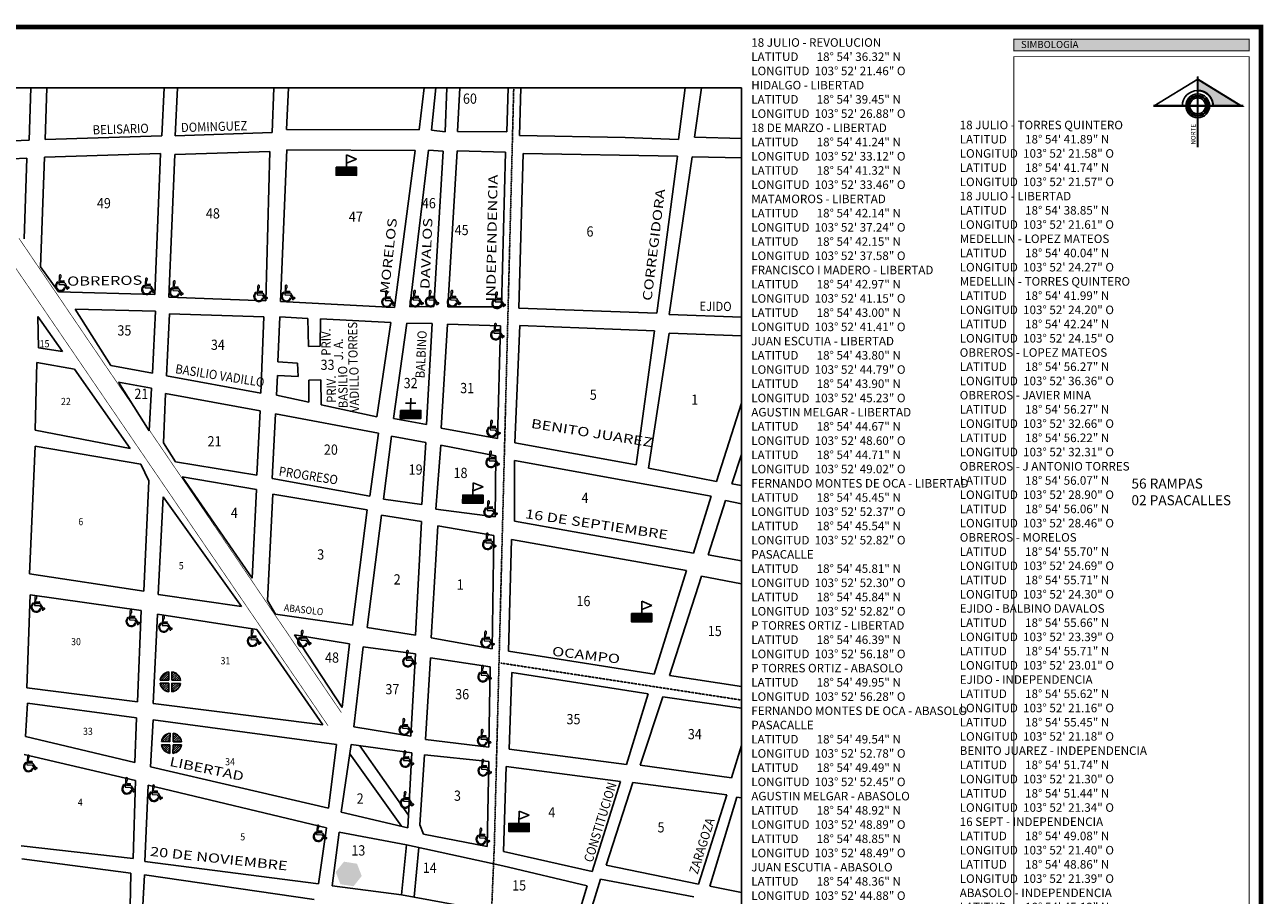
# Model space of a CAD drawing. Extents: x 732199 to 750420, y 2117798 to 2129285.
# Drawn here: x 739309 to 750197, y 2121632 to 2129285 of the extents above; entities that cross this region are included whole.
import ezdxf

# ---------------------------------------------------------------- set-up
doc = ezdxf.new("R2010")
doc.units = 0
doc.header["$MEASUREMENT"] = 0
doc.linetypes.add('HIDDEN', pattern=[0.375, 0.25, -0.125])
doc.layers.get('0').update_dxf_attribs({"linetype": 'CONTINUOUS'})
for name, color, linetype in [('CD-SOLIDOS', 72, 'CONTINUOUS'), ('CLINICAS', 40, 'CONTINUOUS'), ('ESCUELAS', 8, 'CONTINUOUS'), ('F', 1, 'CONTINUOUS'), ('NOMANZANA', 24, 'CONTINUOUS'), ('TEMPLOS', 2, 'CONTINUOUS'), ('TEX-CALL', 4, 'CONTINUOUS')]:
    doc.layers.add(name, color=color, linetype=linetype)
doc.layers.add('Rampas propuestas', color=195, linetype='CONTINUOUS', lineweight=15)
doc.layers.add('TEXTOS', color=7, linetype='CONTINUOUS', lineweight=20)
doc.styles.add('arialna', font='ARIALN.TTF')
doc.styles.add('EXOTC', font='BRITANIC.TTF')
doc.styles.add('ROMANS', font='ROMANS')

# ---------------------------------------------------------------- blocks, each defined once
blk = doc.blocks.new('SME')
for p, q in [((-9.88686, 1.5), (-1.498153, 1.506218)), ((-9.650157, 2.621921), (-2.621921, 9.650157)), ((-8.64984, 1.500917), (-1.499727, 8.65103)), ((-6.526947, 1.50249), (-1.49926, 6.530177)), ((-4.404053, 1.504064), (-1.498793, 4.409324)), ((-2.281159, 1.505637), (-1.498325, 2.288471)), ((-1.498153, 1.506218), (-1.5, 9.88686)), ((1.5, 9.88686), (1.524648, 1.506218)), ((1.507269, 7.415385000000001), (3.47039, 9.378507)), ((1.513489, 5.300286), (4.919461, 8.706257)), ((1.51971, 3.185186), (6.189124, 7.8546)), ((1.524648, 1.506218), (9.88686, 1.5)), ((1.961737, 1.505893), (7.295316000000001, 6.839471000000001)), ((4.081481, 1.504317), (8.241247999999999, 5.664083)), ((6.201226, 1.50274), (9.018655, 4.32017)), ((8.320969999999999, 1.501164), (9.604462, 2.784657)), ((-1.498153, -1.433517), (-9.88686, -1.5)), ((-9.835546, -1.806109), (-9.526582000000001, -1.497145)), ((-9.378507, -3.47039), (-7.388315, -1.480198)), ((-8.706257, -4.919461), (-5.250048, -1.463252)), ((-7.8546, -6.189124), (-3.111781, -1.446305)), ((-6.839471000000001, -7.295316000000001), (-1.498267, -1.954111)), ((-5.664083, -8.241247999999999), (-1.49873, -4.075895)), ((-4.32017, -9.018655), (-1.499194, -6.197679)), ((-2.784656, -9.604462), (-1.499657, -8.319463)), ((-1.5, -9.88686), (-1.498153, -1.433517)), ((1.524648, -1.433517), (1.5, -9.88686)), ((1.500949, -9.561497), (9.565005000000001, -1.497441)), ((1.507152, -7.433974), (7.460417, -1.480709)), ((1.513356, -5.30645), (5.355829, -1.463976)), ((1.519559, -3.178927), (3.251241, -1.447244)), ((9.88686, -1.5), (1.524648, -1.433517)), ((4.033158, -9.150609), (9.150609, -4.033158))]:
    blk.add_line(p, q)
for start, end in [(98.626927, 171.373073), (8.626927, 81.373073), (188.626927, 261.373073), (278.626927, 351.373073)]:
    blk.add_arc((0, 0), 10, start, end)
blk = doc.blocks.new('ESC')
for p, q in [((0, -2), (0, 10)), ((0, 10), (10, 6)), ((10, 6), (0, 2)), ((-10, -3.5), (10, -3.5)), ((-10, -5), (10, -5)), ((-10, -6.5), (10, -6.5)), ((-10, -8), (10, -8)), ((-10, -9.5), (10, -9.5))]:
    blk.add_line(p, q)
blk.add_lwpolyline([(-10, -2), (-10, -10), (10, -10), (10, -2)], close=True)
blk = doc.blocks.new('IGL')
for p, q in [((-5, 5), (5, 5)), ((0, -2), (0, 10)), ((-10, -3.5), (10, -3.5)), ((-10, -5), (10, -5)), ((-10, -6.5), (10, -6.5)), ((-10, -8), (10, -8)), ((-10, -9.5), (10, -9.5))]:
    blk.add_line(p, q)
blk.add_lwpolyline([(-10, -2), (-10, -10), (10, -10), (10, -2)], close=True)
blk = doc.blocks.new('ft')
h = blk.add_hatch(color=154)
edge = h.paths.add_edge_path()
edge.add_ellipse((2161.863995725217, 2018.011487158652), major_axis=(0.0333828263520194, 0.0339260974045632), ratio=0.9999999696894444, start_angle=260.8653228244878, end_angle=419.3640633968303)
edge.add_line((2161.851816207309, 2018.057498595239), (2161.794923286931, 2018.046495610318))
edge.add_ellipse((2161.781543121806, 2018.103172425636), major_axis=(-0.041509220543679, 0.0408445181564247), ratio=0.9999999999535368, start_angle=97.3459847038693, end_angle=147.8206522669123, ccw=False)
edge.add_line((2161.746341245242, 2018.056781499913), (2161.491377843439, 2018.431327341531))
edge.add_line((2161.491377843443, 2018.431327340917), (2161.086738141895, 2018.436832038372))
edge.add_ellipse((2161.101032813006, 2018.478651591275), major_axis=(-0.0315019089268272, 0.0309974572943351), ratio=0.9999999862474956, start_angle=-26.591095996748606, end_angle=115.6662111039085, ccw=False)
edge.add_line((2161.086738143419, 2018.520471144683), (2161.401127363836, 2018.520471144001))
edge.add_ellipse((2161.384373026165, 2018.571486638733), major_axis=(0.0376613048805412, 0.03827420375635451), ratio=0.9999999745872471, start_angle=242.7185976850044, end_angle=386.3565194780434)
edge.add_line((2161.401127360534, 2018.622502134153), (2161.086738142125, 2018.622502133621))
edge.add_line((2161.086738141972, 2018.62250213362), (2161.086738143191, 2018.875998399133))
edge.add_ellipse((2161.067494207357, 2018.94894249153), major_axis=(-0.05377282870574009, 0.05291174465882299), ratio=0.9999999764476593, start_angle=149.3164653495764, end_angle=222.3726688079227)
edge.add_line((2161.142880204524, 2018.946092717345), (2161.142880204569, 2019.086773424822))
edge.add_ellipse((2161.035339405511, 2019.042586104411), major_axis=(0.08154553496108699, 0.0828726043991686), ratio=0.9999999824018772, start_angle=336.8747754477845, end_angle=374.4876673702982)
edge.add_line((2161.093559545237, 2019.143223860731), (2161.022585791318, 2019.143223861094))
edge.add_ellipse((2161.080805929294, 2019.042586105209), major_axis=(0.0815455354871033, 0.0828726049337453), ratio=0.9999999950467768, start_angle=74.58744905735965, end_angle=136.5265654178333)
edge.add_line((2160.964611009751, 2019.038550796171), (2160.964611007304, 2018.269936785153))
edge.add_line((2160.964611007304, 2018.269936785153), (2161.428268652784, 2018.269936784536))
edge.add_line((2161.428268652933, 2018.269936785152), (2161.671137064077, 2017.95665723394))
edge.add_ellipse((2161.731298175274, 2017.935910349946), major_axis=(0.04463419392367821, 0.04536056937363742), ratio=0.9999999981144685, start_angle=115.5105278480198, end_angle=328.3797190274548)
edge.add_line((2161.793088012458, 2017.951135608059), (2161.892191855111, 2017.973141738368))
edge = h.paths.add_edge_path()
edge.add_ellipse((2161.124771199474, 2018.12147563579), major_axis=(-0.3350953043657513, 0.3297293002381804), ratio=0.9999999998413648, start_angle=-10.84491839045537, end_angle=204.1039759550721)
edge.add_line((2161.56530755403, 2017.957347651128), (2161.488999723211, 2018.028017554205))
edge.add_ellipse((2161.124771199474, 2018.12147563579), major_axis=(-0.268029099796473, 0.2637370514237295), ratio=0.9999999968759744, start_angle=-10.84491859937981, end_angle=210.1464000502648, ccw=False)
edge.add_line((2160.911151568815, 2018.430932390855), (2160.857699692988, 2018.508364618768))
at = {"color": 154}
for p, q in [((2160.964611009954, 2019.038550809082), (2160.964611007304, 2018.269936785154)), ((2161.093559543378, 2019.143223862561), (2161.022585792077, 2019.143223862331)), ((2161.142880204222, 2018.946092716729), (2161.142880204405, 2019.086773426051)), ((2160.857699692998, 2018.50836461754), (2160.911151568036, 2018.430932392078)), ((2160.964611007304, 2018.269936785154), (2161.428268652933, 2018.269936785153)), ((2161.086738142115, 2018.622502134852), (2161.086738143032, 2018.875998399748)), ((2161.086738142115, 2018.622502134852), (2161.401127362072, 2018.622502134166)), ((2161.086738141422, 2018.520471144667), (2161.401127361686, 2018.520471143984)), ((2161.491377843443, 2018.431327340918), (2161.086738141118, 2018.436832039596)), ((2161.428268652933, 2018.269936785153), (2161.671137064231, 2017.956657233941)), ((2161.488999723042, 2018.028017556049), (2161.565307553573, 2017.957347650511)), ((2161.491377843443, 2018.431327340918), (2161.746341245396, 2018.056781499915)), ((2161.793088013371, 2017.951135609296), (2161.892191855418, 2017.973141738371)), ((2161.851816205912, 2018.057498597073), (2161.794923295968, 2018.04649561408))]:
    blk.add_line(p, q, dxfattribs=at)
for centre, major_axis, ratio, start_param, end_param in [((2161.080805929294, 2019.042586105209), (0.08154553548710332, 0.08287260493374542), 0.9999999950467768, 1.301796566714466, 2.382838082980619), ((2161.067494207357, 2018.948942491531), (-0.05377282870574009, 0.05291174465882299), 0.9999999764476593, 2.606063947790135, 3.881135237145143), ((2161.035339405511, 2019.042586104412), (0.08154553496108698, 0.0828726043991687), 0.9999999824018772, 5.879573998480394, 6.53604280372504), ((2161.124771199474, 2018.121475635791), (-0.3350953043657514, 0.3297293002381805), 0.9999999998413648, -0.1892795330235302, 3.562286396827345), ((2161.124771199474, 2018.121475635791), (-0.2680290997964729, 0.2637370514237296), 0.9999999968759745, -0.1892795366699518, 3.667746592090296), ((2161.101032813006, 2018.478651591275), (-0.0315019089268272, 0.03099745729433519), 0.999999986247495, -0.4641021768571465, 2.018756217070028), ((2161.384373026165, 2018.571486638734), (0.0376613048805412, 0.0382742037563545), 0.9999999745872468, 4.236238685426814, 6.743193351437461), ((2161.731298175274, 2017.935910349946), (0.0446341939236782, 0.0453605693736374), 0.9999999981144685, 2.016039031664546, 5.731307293802959), ((2161.781543121806, 2018.103172425637), (-0.041509220543679, 0.0408445181564247), 0.9999999999535368, 1.699007946678556, 2.579957084503239), ((2161.863995725217, 2018.011487158653), (0.0333828263520194, 0.03392609740456319), 0.9999999696894444, 4.552958787565224, 7.319283670816924)]:
    blk.add_ellipse(centre, major_axis=major_axis, ratio=ratio, start_param=start_param, end_param=end_param, dxfattribs=at)

msp = doc.modelspace()

# ---------------------------------------------------------------- hatches: boundary and pattern name
at = {"layer": 'CD-SOLIDOS', "ltscale": 0.02, "true_color": 0x58595b}
msp.add_hatch(color=251, dxfattribs=at).paths.add_polyline_path([(750072.8279486359, 2129055.813724168), (750072.8279486359, 2129159.213724203), (748004.8279486471, 2129159.213724203), (748004.8279486471, 2129055.813724168)])
at = {"layer": 'CD-SOLIDOS', "lineweight": 25, "ltscale": 0.02}
h = msp.add_hatch(color=251, dxfattribs=at)
edge = h.paths.add_edge_path()
edge.add_line((750002.2290760276, 2128572.244978464), (749755.7526625597, 2128572.386084431))
edge.add_arc((749620.7508922389, 2128572.463371927), 135.0017924440671, 359.9671986014243, 449.9671986014243)
edge.add_line((749620.8281797355, 2128707.465142248), (749620.8848736712, 2128806.495079879))
edge.add_line((749620.8848736712, 2128806.495079879), (750002.2290760276, 2128572.244978464))
h = msp.add_hatch(color=251, dxfattribs=at)
h.paths.add_polyline_path([(749620.6852176597, 2128677.064474732, 0.4139768149557758), (749516.1497706173, 2128572.482254239, 0.4140825456512846), (749620.6852176597, 2128467.862269165)])
h.paths.add_polyline_path([(749620.6852176597, 2128662.949206209, 0.4139481334958383), (749530.2650356197, 2128572.479706203, 0.4140538620471923), (749620.6852176597, 2128481.977537708)], flags=17)
h = msp.add_hatch(color=251, dxfattribs=at)
h.paths.add_polyline_path([(749620.6852176597, 2128655.891571528, 0.41393015358666), (749537.3226681629, 2128572.478432175, 0.4140358807952169), (749620.6852176597, 2128489.035172389)])
h.paths.add_polyline_path([(749620.6852176597, 2128641.776300952, 0.4138832102657427), (749551.437933333, 2128572.475884118, 0.4139889339660995), (749620.6852176597, 2128503.150442945)], flags=17)
h = msp.add_hatch(color=251, dxfattribs=at)
h.paths.add_polyline_path([(749672.2317990286, 2128638.113848226), (749674.4132445657, 2128645.319685725, 0.1602027680597202), (749620.6989395057, 2128662.949215136), (749620.6986525932, 2128655.89158102, -0.1679627116584339)])
h.paths.add_polyline_path([(749674.4132445657, 2128645.319685725), (749672.2317990286, 2128638.113848226, -0.2305485519805214), (749704.1791040355, 2128572.415609915), (749711.236735489, 2128572.411569482, 0.2385069620667013)])
h.paths.add_polyline_path([(749707.3552070556, 2128546.245378846, 0.0734792782679537), (749711.236735489, 2128572.411569482), (749704.1791040355, 2128572.415609915, -0.0734792782679618), (749700.6003234906, 2128548.290305728, -0.3092669802711973), (749627.175745554, 2128489.282905133), (749624.9943000169, 2128482.077067675, 0.3175514305926948)])
h.paths.add_polyline_path([(749627.175745554, 2128489.282905133, -0.0194510369331465), (749620.691869538, 2128489.035167423), (749620.6915827093, 2128481.977533308, 0.0118926792448647), (749624.9943000169, 2128482.077067675)])
at = {"layer": 'F', "lineweight": 13}
msp.add_hatch(color=0, dxfattribs=at).paths.add_polyline_path([(742229.7968664865, 2121908.67091948), (742115.1781052148, 2121926.54875038), (742042.3860688508, 2121836.22490682), (742084.2127937612, 2121728.023232362), (742198.8315550301, 2121710.145401454), (742271.6235913935, 2121800.469245014)])

# ---------------------------------------------------------------- linework, layer by layer
at = {"color": 0, "linetype": 'HIDDEN'}
for p, q in [((743607.8226689815, 2128730.608885645), (743437.1978995837, 2122069.39473777)), ((743495.7428925534, 2123672.637134947), (745609.5258620522, 2123347.783667009)), ((743437.1978995837, 2122069.39473777), (743407.3549018315, 2121362.643656441))]:
    msp.add_line(p, q, dxfattribs=at)
at = {"color": 5, "linetype": 'Continuous'}
msp.add_lwpolyline([(745609.5258620522, 2128730.608885645), (732753.9517551982, 2128730.608885645), (732753.9517551982, 2121201.788635923), (745609.5258620522, 2121201.788635923)], close=True, dxfattribs=at)
at = {"layer": 'CD-SOLIDOS', "color": 251, "lineweight": 25, "ltscale": 0.02}
for p, q in [((749620.8848736712, 2128806.495079879), (749239.2727084921, 2128572.681765432)), ((749620.6852176597, 2128829.534641657), (749620.6852176597, 2128208.64995574)), ((749620.8848736712, 2128806.495079879), (749620.8281797355, 2128707.465142248)), ((749232.1056378817, 2128572.683059242), (749485.7491218762, 2128572.540659466)), ((749485.7491218762, 2128572.540659466), (750021.5259188225, 2128572.338107821))]:
    msp.add_line(p, q, dxfattribs=at)
at = {"layer": 'CD-SOLIDOS', "color": 251, "ltscale": 0.02, "true_color": 0x58595b}
for points, const_width in [([(732219.6021742434, 2117818.243389265), (732219.6021742434, 2129264.710394876), (750176.2279486344, 2129264.710394876), (750176.2279486344, 2117818.243389265)], 41.36), ([(748004.8279486471, 2129055.813724168), (750072.8279486359, 2129055.813724168), (750072.8279486359, 2129159.213724203), (748004.8279486471, 2129159.213724203)], 7.237999999999854), ([(748004.8279486471, 2120697.228783877), (750072.8279486359, 2120697.228783877), (750072.8279486359, 2129005.375999875), (748004.8279486471, 2129005.375999875)], 7.237999999999854)]:
    msp.add_lwpolyline(points, close=True, dxfattribs=dict(at, const_width=const_width))
at = {"layer": 'CD-SOLIDOS', "color": 251, "lineweight": 25, "ltscale": 0.02, "const_width": 18.14627691830664}
for points in [[(749620.6852176597, 2128829.534641657), (749620.6852176597, 2128208.64995574)], [(750021.5259188225, 2128572.338107821), (749232.1056378817, 2128572.683059242)]]:
    msp.add_lwpolyline(points, dxfattribs=at)
msp.add_lwpolyline([(750002.2290760276, 2128572.244978464), (749755.7526625597, 2128572.386084431, 0.41421356237313), (749620.8281797355, 2128707.465142248), (749620.8848736712, 2128806.495079879)], format="xyb", close=True, dxfattribs=at)
at = {"layer": 'CD-SOLIDOS', "color": 251, "lineweight": 25, "ltscale": 0.02}
for radius in [104.6011233945505, 90.48585808319291, 83.42822542751418, 69.31296011615663]:
    msp.add_circle((749620.7508923018, 2128572.463371969), radius, dxfattribs=at)
msp.add_arc((749620.7508923018, 2128572.463371969), 135.0017924102222, 359.9671985883484, 179.9671985883484, dxfattribs=at)
at = {"layer": 'F', "color": 0}
for p, q in [((739362.3949331086, 2128730.608885645), (739347.6662826731, 2128269.664590453)), ((739487.7782826729, 2128277.521590455), (739502.2402620348, 2128730.608885645)), ((740534.5266044979, 2128730.608885645), (740514.5702826728, 2128309.921590455)), ((740632.3532826733, 2128309.957590454), (740651.4284356496, 2128730.608885645)), ((741498.93497228, 2128730.608885645), (741485.1932826734, 2128338.604590454)), ((741609.9242826728, 2128363.849590453), (741627.3758393582, 2128730.608885645)), ((742820.1121094269, 2128730.608885645), (742776.0272826732, 2128360.465590455)), ((742885.1162826736, 2128358.152590455), (742922.2461547089, 2128730.608885645)), ((743020.557934147, 2128730.608885645), (743003.5292826736, 2128345.057590456)), ((743112.6002826731, 2128346.074590453), (743132.7106949463, 2128730.608885645)), ((743559.0381087343, 2128730.608885645), (743547.9032826729, 2128344.607590456)), ((743659.3862826738, 2128310.587590455), (743670.8731289421, 2128730.608885645)), ((745115.4492209152, 2128730.608885645), (745054.8902826726, 2128277.602590455)), ((745197.7022826738, 2128296.466590454), (745259.8832849829, 2128730.608885645)), ((742776.0272826732, 2128360.465590455), (741609.9242826728, 2128363.849590453)), ((743003.5292826736, 2128345.057590456), (742885.1162826736, 2128358.152590455)), ((739347.6662826731, 2128269.664590453), (738703.1942826731, 2128245.094590453)), ((740514.5702826728, 2128309.921590455), (739487.7782826729, 2128277.521590455)), ((741485.1932826734, 2128338.604590454), (740632.3532826733, 2128309.957590454)), ((743547.9032826729, 2128344.607590456), (743112.6002826731, 2128346.074590453)), ((744586.7912826731, 2128292.947590455), (743659.3862826738, 2128310.587590455)), ((743659.3862826738, 2128310.587590455), (743659.3862826738, 2128310.587590455)), ((744377.2892826727, 2128298.698590453), (744377.2892826727, 2128298.698590453)), ((744586.7912826731, 2128292.947590455), (744586.7912826731, 2128292.947590455)), ((745054.8902826726, 2128277.602590455), (744586.7912826731, 2128292.947590455)), ((745054.8902826726, 2128277.602590455), (745054.8902826726, 2128277.602590455)), ((745609.5258620522, 2128286.006022599), (745197.7022826738, 2128296.466590454)), ((739481.2442826737, 2128120.813590454), (740501.6192826737, 2128153.231590454)), ((740501.6192826737, 2128153.231590454), (740451.1292826728, 2126912.968590453)), ((740576.3102826726, 2126891.053590453), (740629.2392826731, 2128144.501590454)), ((740629.2392826731, 2128144.501590454), (741463.1612826736, 2128169.719590453)), ((741463.1612826736, 2128169.719590453), (741429.1952826728, 2126857.204590454)), ((741557.0222826736, 2126851.804590452), (741612.4802826727, 2128186.432590456)), ((741612.4802826727, 2128186.432590456), (742742.1782826737, 2128179.367590454)), ((742742.1782826737, 2128179.367590454), (742560.2612826738, 2126799.622590455)), ((742694.5052826735, 2126806.372590455), (742857.2792826736, 2128182.616590455)), ((742857.2792826736, 2128182.616590455), (742988.2562826732, 2128172.887590455)), ((742988.2562826732, 2128172.887590455), (742906.3382826736, 2126808.307590456)), ((743027.6222826738, 2126805.031590455), (743109.2702826732, 2128177.333590453)), ((743109.2702826732, 2128177.333590453), (743535.9782826733, 2128163.770590454)), ((743535.9782826733, 2128163.770590454), (743501.0492826728, 2126803.852590455)), ((743653.4012826735, 2126793.241590455), (743691.4892826731, 2128154.266590456)), ((743691.4892826731, 2128154.266590456), (745048.9142826727, 2128130.722590454)), ((738827.9882826734, 2128089.682590456), (739328.5592826729, 2128112.839590454)), ((739328.5592826729, 2128112.839590454), (739303.0802826729, 2127401.911590454)), ((739446.5515711335, 2127155.64275302), (739481.2442826737, 2128120.813590454)), ((745048.9142826727, 2128130.722590454), (744865.9622826739, 2126748.439590454)), ((744974.7272826736, 2126738.485590454), (745176.5792826732, 2128124.287590455)), ((745176.5792826732, 2128124.287590455), (745609.5258620522, 2128115.162832476)), ((739605.761659383, 2126936.46159358), (739446.5515711335, 2127155.64275302)), ((740451.1292826728, 2126912.968590453), (739605.761659383, 2126936.46159358)), ((741429.1952826728, 2126857.204590454), (740576.3102826726, 2126891.053590453)), ((742560.2612826738, 2126799.622590455), (741557.0222826736, 2126851.804590452)), ((740066.6634639521, 2126288.122496589), (739752.0486262623, 2126783.888316324)), ((739752.0486262623, 2126783.888316324), (740457.2492826732, 2126766.259590453)), ((740457.2492826732, 2126766.259590453), (740432.1752826736, 2126221.660590454)), ((740554.0982826737, 2126199.799590454), (740581.8272826738, 2126744.344590453)), ((740581.8272826738, 2126744.344590453), (741410.7542826728, 2126716.840590455)), ((742906.3382826736, 2126808.307590456), (742694.5052826735, 2126806.372590455)), ((743501.0492826728, 2126803.852590455), (743027.6222826738, 2126805.031590455)), ((744865.9622826739, 2126748.439590454), (743653.4012826735, 2126793.241590455)), ((745609.5258620522, 2126714.342405876), (744974.7272826736, 2126738.485590454)), ((739429.215282673, 2126445.904590454), (739423.2842826732, 2126720.683590453)), ((739423.2842826732, 2126720.683590453), (739640.5982826737, 2126412.766590456)), ((741410.7542826728, 2126716.840590455), (741385.6262826737, 2126045.224590453)), ((741535.0211679639, 2126322.335375484), (741551.4171386102, 2126716.913642137)), ((741797.7998543542, 2126704.098407812), (741550.0099355888, 2126716.98683573)), ((741552.3152826732, 2126691.838590452), (741552.3152826732, 2126691.838590452)), ((741714.441282674, 2126697.697590455), (741714.441282674, 2126697.697590455)), ((741804.0527763794, 2126455.233479487), (741797.7998543542, 2126704.098407811)), ((741907.8752736369, 2126698.372996885), (741907.039904572, 2126458.622075234)), ((741907.833282673, 2126686.321590453), (741907.833282673, 2126686.321590453)), ((742528.3383311116, 2126666.100524163), (741907.8752736369, 2126698.372996887)), ((742403.5082826737, 2125838.602590455), (742528.3383311116, 2126666.100524163)), ((742551.5942826729, 2125824.607590456), (742669.1252826729, 2126662.588590452)), ((742669.1252826729, 2126662.588590452), (742890.9032826729, 2126658.043590453)), ((742890.9032826729, 2126658.043590453), (742842.0782826735, 2125769.221590455)), ((742969.545282673, 2125739.701590454), (743024.7062826736, 2126651.635590454)), ((743024.7062826736, 2126651.635590454), (743492.229282673, 2126639.440590453)), ((743492.229282673, 2126639.440590453), (743465.2472826738, 2125647.775590455)), ((743618.5082826737, 2125610.776590454), (743660.4212826737, 2126639.926590456)), ((743660.4212826737, 2126639.926590456), (744844.2002826734, 2126594.845590455)), ((744844.2002826734, 2126594.845590455), (744685.017282673, 2125415.575590455)), ((744791.3072826735, 2125388.044590454), (744975.4382826738, 2126573.083590453)), ((744975.4382826738, 2126573.083590453), (745609.5258620522, 2126549.16811628)), ((739640.5982826737, 2126412.766590456), (739429.215282673, 2126445.904590454)), ((741907.039904572, 2126458.622075234), (741804.0527763794, 2126455.233479487)), ((739399.9742826734, 2125720.666590454), (739416.552282673, 2126314.378590453)), ((739416.552282673, 2126314.378590453), (739746.6452826732, 2126257.084590454)), ((740432.1752826736, 2126221.660590454), (740066.6634639511, 2126288.122496584)), ((741535.0211679639, 2126322.335375484), (741707.6822826735, 2126309.887590455)), ((741707.6822826735, 2126309.887590455), (741712.6502826727, 2126191.627590456)), ((741707.6822826735, 2126309.887590455), (741707.6822826735, 2126309.887590455)), ((739746.6452826732, 2126257.084590454), (740234.9852826733, 2125558.369590454)), ((741385.6262826737, 2126045.224590453), (740554.0982826737, 2126199.799590454)), ((741522.8004782218, 2126028.237594998), (741530.0456326474, 2126202.596316236)), ((741712.6502826727, 2126191.627590456), (741530.0456326474, 2126202.596316234)), ((741712.6502826727, 2126191.627590456), (741712.6502826727, 2126191.627590456)), ((740403.6902826732, 2125715.410590454), (740132.6552826733, 2126143.423590452)), ((740132.6552826733, 2126143.423590452), (740422.941282674, 2126090.152590455)), ((740422.941282674, 2126090.152590455), (740403.6902826732, 2125715.410590454)), ((741806.3592127278, 2126161.812680761), (741912.2432826719, 2126162.773590447)), ((741806.3592127278, 2126161.812680761), (741807.4129172799, 2125965.87557695)), ((741913.4042826736, 2125942.651590454), (741912.2432826719, 2126162.773590447)), ((740528.1715732274, 2125609.758214271), (740547.6902826732, 2126044.225590453)), ((740547.6902826732, 2126044.225590453), (741379.2992826728, 2125891.828590454)), ((741522.8004782208, 2126028.237594997), (741807.4129172799, 2125965.87557695)), ((741534.3242826737, 2126025.712590455), (741534.3242826737, 2126025.712590455)), ((741379.2992826728, 2125891.828590454), (741348.7262826739, 2125326.367590454)), ((741485.472282673, 2125295.785590454), (741513.8762826737, 2125864.558590453)), ((741513.8762826747, 2125864.558590456), (742417.9622826739, 2125693.081590455)), ((741913.4042826736, 2125942.651590454), (742403.5082826737, 2125838.602590455)), ((741913.4042826736, 2125942.651590454), (741913.4042826736, 2125942.651590454)), ((745609.5258620522, 2125958.967047216), (745390.6802826731, 2125268.542590456)), ((742403.5082826737, 2125838.602590455), (742403.5082826737, 2125838.602590455)), ((742842.0782826735, 2125769.221590455), (742551.5942826729, 2125824.607590456)), ((740234.9852826733, 2125558.369590454), (739399.9742826734, 2125720.666590454)), ((742417.9622826739, 2125693.081590455), (742343.3972826736, 2125139.185590455)), ((742461.6122826737, 2125115.092590456), (742533.4142826727, 2125668.889590454)), ((742533.4142826727, 2125668.889590454), (742835.913282673, 2125613.602590455)), ((743465.2472826738, 2125647.775590455), (742969.545282673, 2125739.701590454)), ((739351.8062826738, 2124458.641590456), (739399.9382826738, 2125580.482590456)), ((739399.9382826738, 2125580.482590456), (740329.017282673, 2125422.361590454)), ((740633.010690132, 2125441.567018817), (740528.1715732263, 2125609.758214269)), ((742835.913282673, 2125613.602590455), (742799.2562826732, 2125066.591590454)), ((742923.5192826735, 2125027.225590453), (742966.6922826737, 2125589.545590453)), ((742966.6922826737, 2125589.545590453), (743449.7762826735, 2125494.262590455)), ((744685.017282673, 2125415.575590455), (743618.5082826737, 2125610.776590454)), ((740329.017282673, 2125422.361590454), (740400.6302826735, 2125275.103590452)), ((741348.7262826739, 2125326.367590454), (740633.0106901341, 2125441.56701882)), ((743449.7762826735, 2125494.262590455), (743444.4302826731, 2124957.403590452)), ((743613.0722826732, 2124920.530590453), (743615.6642826727, 2125454.122590455)), ((743615.6642826727, 2125454.122590455), (745343.5652826732, 2125139.869590454)), ((745524.8252826734, 2125250.029590454), (745609.5258620522, 2125507.798980942)), ((741307.6862826734, 2124420.139590454), (740693.958282673, 2125311.733590453)), ((740693.958282673, 2125311.733590453), (741345.486282674, 2125198.144590452)), ((745390.6802826731, 2125268.542590456), (744791.3072826735, 2125388.044590454)), ((740400.6302826735, 2125275.103590452), (740355.9992826732, 2124306.532590455)), ((741345.486282674, 2125198.144590452), (741307.6862826734, 2124420.139590454)), ((742343.3972826736, 2125139.185590455), (741485.472282673, 2125295.785590454)), ((745609.5258620522, 2125234.023478299), (745524.8252826734, 2125250.029590454)), ((740481.3602826733, 2124275.932590456), (740525.3072826735, 2125136.026590454)), ((740525.3072826735, 2125136.026590454), (741214.2752826727, 2124169.579590454)), ((741442.1012826739, 2124223.120590454), (741488.9462826735, 2125157.806590454)), ((741488.9462826735, 2125157.806590454), (742318.4222826734, 2125020.655590453)), ((742799.2562826732, 2125066.591590454), (742461.6122826737, 2125115.092590456)), ((745343.5652826732, 2125139.869590454), (745189.3592826736, 2124638.821590453)), ((745316.8712826731, 2124623.575590455), (745469.1152826728, 2125102.690590453)), ((745469.1152826728, 2125102.690590453), (745609.5258620522, 2125074.450030358)), ((742318.4222826734, 2125020.655590453), (742191.5762826741, 2124007.372590455)), ((743444.4302826731, 2124957.403590452), (742923.5192826735, 2125027.225590453)), ((742319.142282673, 2123986.591590454), (742446.5732826729, 2124974.746590455)), ((742446.5732826729, 2124974.746590455), (742795.7552826735, 2124917.578590454)), ((742795.7552826735, 2124917.578590454), (742743.5732826729, 2123917.003590453)), ((742881.0572826735, 2123895.169590454), (742939.1882826738, 2124879.427590455)), ((742939.1882826738, 2124879.427590455), (743432.3432826732, 2124794.017590456)), ((745189.3592826736, 2124638.821590453), (743613.0722826732, 2124920.530590453)), ((743432.3432826732, 2124794.017590456), (743418.3932826738, 2123796.952590456)), ((743561.9252826736, 2123778.502590456), (743588.4662826738, 2124760.348590454)), ((743588.4662826738, 2124760.348590454), (745127.5742826737, 2124488.197590455)), ((745609.5258620522, 2124570.512142483), (745316.8712826731, 2124623.575590455)), ((740355.9992826732, 2124306.532590455), (739351.8062826738, 2124458.641590456)), ((745127.5742826737, 2124488.197590455), (744842.1662826731, 2123575.075590455)), ((744976.8512826739, 2123563.114590453), (745258.7042826732, 2124435.637590455)), ((745258.7042826732, 2124435.637590455), (745609.5258620522, 2124370.867647571)), ((739328.4152826734, 2123455.303590453), (739357.9442826731, 2124273.574590453)), ((739357.9442826731, 2124273.574590453), (740330.9702826726, 2124134.407590455)), ((741214.2752826727, 2124169.579590454), (740481.3602826733, 2124275.932590456)), ((741514.3802826735, 2124102.142590456), (741442.1012826739, 2124223.120590454)), ((740330.9702826726, 2124134.407590455), (740299.236282674, 2123331.292590456)), ((740436.7112826732, 2123316.118590452), (740474.9882826734, 2124103.879590453)), ((740474.9882826734, 2124103.879590453), (741348.7262826739, 2123967.043590453)), ((742191.5762826741, 2124007.372590455), (741514.3802826735, 2124102.142590456)), ((741348.7262826739, 2123967.043590453), (741929.1902826732, 2123128.747590455)), ((742098.1202826734, 2123282.530590453), (741679.9352826726, 2123921.782590455)), ((741679.9352826726, 2123921.782590455), (742163.4962826731, 2123841.763590452)), ((742743.5732826729, 2123917.003590453), (742319.142282673, 2123986.591590454)), ((743418.3932826738, 2123796.952590456), (742881.0572826735, 2123895.169590454)), ((742163.4962826731, 2123841.763590452), (742098.1202826734, 2123282.530590453)), ((742201.3322826733, 2123111.422590455), (742285.0772826738, 2123814.358590453)), ((742285.0772826738, 2123814.358590453), (742744.5272826732, 2123753.743590452)), ((742744.5272826732, 2123753.743590452), (742703.8652826728, 2123031.520590454)), ((742832.6282826731, 2123000.839590454), (742875.0002826729, 2123719.840590455)), ((742875.0002826729, 2123719.840590455), (743399.6732826731, 2123641.225590453)), ((744842.1662826731, 2123575.075590455), (743561.9252826736, 2123778.502590456)), ((743399.6732826731, 2123641.225590453), (743388.2252826731, 2122934.545590453)), ((743566.8032826737, 2122916.383590454), (743590.4372826731, 2123591.455590453)), ((743590.4372826731, 2123591.455590453), (744789.7412826736, 2123402.626590454)), ((740299.236282674, 2123331.292590456), (739328.4152826734, 2123455.303590453)), ((745609.5258620522, 2123468.32259259), (744976.8512826739, 2123563.114590453)), ((744789.7412826736, 2123402.626590454), (744597.708282673, 2122779.637590455)), ((744719.2622826735, 2122774.129590453), (744918.045282673, 2123377.462590455)), ((744918.045282673, 2123377.462590455), (745609.5258620522, 2123276.694778689)), ((739315.0592826729, 2123028.091590454), (739334.3102826726, 2123320.609590453)), ((739334.3102826726, 2123320.609590453), (740292.7202826726, 2123191.045590453)), ((741929.1902826732, 2123128.747590455), (740436.7112826732, 2123316.118590452)), ((740292.7202826726, 2123191.045590453), (740277.3212826735, 2122799.968590453)), ((740414.4092826732, 2122759.540590455), (740436.774282673, 2123172.595590455)), ((740436.774282673, 2123172.595590455), (742051.0682826734, 2122957.882590454)), ((740277.3212826735, 2122799.968590453), (739315.0592826729, 2123028.091590454)), ((742703.8652826728, 2123031.520590454), (742201.3322826733, 2123111.422590455)), ((742051.0682826734, 2122957.882590454), (741980.1662826731, 2122397.479590454)), ((742089.2822826738, 2122361.191590455), (742177.770623408, 2122955.488089329)), ((742177.770623408, 2122955.488089329), (742710.6602826728, 2122884.793590453)), ((742683.2995713664, 2122336.644900048), (742253.4674424333, 2122945.445956604)), ((743388.2252826731, 2122934.545590453), (742832.6282826731, 2123000.839590454)), ((744597.708282673, 2122779.637590455), (743566.8032826737, 2122916.383590454)), ((745609.5258620522, 2122948.596646172), (745522.899282673, 2122664.995590454)), ((739302.9902826728, 2122869.142590456), (740283.486282674, 2122641.172590455)), ((742165.5555619767, 2122873.450521644), (742619.7809103649, 2122238.265819764)), ((742710.6602826728, 2122884.793590453), (742677.7188854606, 2122224.840581945)), ((742782.8582826728, 2122251.103590452), (742823.0792826732, 2122866.055590454)), ((742823.0792826732, 2122866.055590454), (743389.0352826728, 2122806.331590455)), ((743389.0352826728, 2122806.331590455), (743373.9692826729, 2122059.043590453)), ((741980.1662826731, 2122397.479590454), (740414.4092826732, 2122759.540590455)), ((743518.347282673, 2122015.420590453), (743541.486282674, 2122762.789590453)), ((743541.486282674, 2122762.789590453), (744545.0582826732, 2122630.165590455)), ((745522.899282673, 2122664.995590454), (744719.2622826735, 2122774.129590453)), ((740283.486282674, 2122641.172590455), (740261.0402826734, 2121953.185590455)), ((740364.1532826729, 2121926.743590452), (740392.5482826731, 2122600.510590454)), ((740392.5482826731, 2122600.510590454), (741961.347282673, 2122225.390590454)), ((744545.0582826732, 2122630.165590455), (744296.8742826732, 2121841.333590453)), ((744421.4072826738, 2121897.187590455), (744654.0932826732, 2122623.496590455)), ((744654.0932826732, 2122623.496590455), (745482.4262826733, 2122514.560590455)), ((745482.4262826733, 2122514.560590455), (745231.3622826737, 2121728.860590454)), ((745331.802282673, 2121709.996590455), (745570.2122826739, 2122493.401590454)), ((745570.2122826739, 2122493.401590454), (745609.5258620522, 2122488.06057464)), ((742677.7188854606, 2122224.840581945), (742089.2822826738, 2122361.191590455)), ((741961.347282673, 2122225.390590454), (741892.6502826727, 2121731.875590454)), ((742010.5772826738, 2121715.369590454), (742074.3512826739, 2122186.933590453)), ((742074.3512826739, 2122186.933590453), (742665.5432826736, 2122075.954590454)), ((742814.5292826736, 2122169.266590456), (742782.8582826728, 2122251.103590452)), ((743373.9692826729, 2122059.043590453), (742814.5292826736, 2122169.266590456)), ((740261.0402826734, 2121953.185590455), (739276.6922826737, 2122066.243590452)), ((742665.5432826736, 2122075.954590454), (742619.8322826733, 2121636.241590455)), ((742665.5432826736, 2122075.954590454), (743510.9042826736, 2121889.321590453)), ((742665.5432826736, 2122075.954590454), (742665.5432826736, 2122075.954590454)), ((742733.7819505462, 2121618.571078674), (742774.1102826733, 2122050.601590456)), ((739282.6052826727, 2121950.215590455), (740242.3562826734, 2121824.926590456)), ((744296.8742826732, 2121841.333590453), (743518.347282673, 2122015.420590453)), ((740242.3562826734, 2121824.926590456), (740230.8946791518, 2121362.643656441)), ((741892.6502826727, 2121731.875590454), (740364.1532826729, 2121926.743590452)), ((743372.1062826734, 2121920.983590453), (743372.1062826734, 2121920.983590453)), ((743510.9042826736, 2121889.321590453), (744253.368282673, 2121715.000590454)), ((745231.3622826737, 2121728.860590454), (744421.4072826738, 2121897.187590455)), ((740337.9659658083, 2121362.643656441), (740360.7692826735, 2121810.625590454)), ((740360.7692826735, 2121810.625590454), (741852.2492826732, 2121594.562590455)), ((742010.5772826738, 2121715.369590454), (742010.5772826738, 2121715.369590454)), ((742619.8322826733, 2121636.241590455), (742010.5772826738, 2121715.369590454)), ((744253.368282673, 2121715.000590454), (744147.2582826737, 2121365.674590454)), ((744235.1612826736, 2121336.802590455), (744371.8532826733, 2121772.996590455)), ((744253.368282673, 2121715.000590454), (744253.368282673, 2121715.000590454)), ((744371.8532826733, 2121772.996590455), (745191.1592826732, 2121616.738590454)), ((743465.5503313825, 2121478.703020015), (742619.8322826733, 2121636.241590455)), ((742619.8322826733, 2121636.241590455), (742619.8322826733, 2121636.241590455)), ((745609.5258620522, 2121656.290381304), (745331.802282673, 2121709.996590455))]:
    msp.add_line(p, q, dxfattribs=at)
at = {"layer": 'F', "color": 0, "lineweight": 13, "const_width": 5.399999999999999}
for points in [[(738938.6522826732, 2127571.624590456), (741975.7730164297, 2123121.198990209)], [(739257.8372826739, 2127408.067590455), (742092.9079699044, 2123236.883285168)]]:
    msp.add_lwpolyline(points, dxfattribs=at)

# ---------------------------------------------------------------- block references
at = {"layer": 'CLINICAS', "color": 0, "xscale": 8.999999999954522, "yscale": 8.999999999954522, "zscale": 8.999999999954522, "rotation": 359.6399999979723}
for p in [(740589.135282673, 2123508.025590455), (740599.0802826729, 2122968.124590455)]:
    msp.add_blockref('SME', p, dxfattribs=at)
at = {"layer": 'ESCUELAS', "color": 0, "xscale": 8.999999999954522, "yscale": 8.999999999954522, "zscale": 8.999999999954522, "rotation": 359.6399999979723}
for p in [(742136.3252826734, 2128051.063590454), (743249.1032826733, 2125168.174590454), (744732.618282673, 2124126.334590454), (743654.0852826735, 2122281.721590455)]:
    msp.add_blockref('ESC', p, dxfattribs=at)
at = {"layer": 'Rampas propuestas', "xscale": 96.9093017661572, "yscale": 96.9093017661572, "zscale": 96.9093017661572, "rotation": 357.4649747385889}
for p in [(521744.6424669654, 1940867.404712888), (522502.4507106593, 1940837.821966234), (522748.1464767529, 1940814.155800758), (523488.1934812742, 1940775.698341572), (523730.9291659112, 1940775.698341572), (524612.9066168817, 1940726.465685509), (524860.7092225468, 1940730.189583868), (524996.721006948, 1940730.189583868), (525188.628014373, 1940730.189583868), (525581.7582749432, 1940715.293831195), (525570.5794554683, 1940439.722645604), (525536.7949790637, 1939588.06696348), (525529.3090384955, 1939316.869678518), (525510.3155889664, 1938880.311465577), (525499.0861152897, 1938596.021937427), (521530.571807422, 1938044.649469898), (522365.779295988, 1937918.371640232), (522652.4002800508, 1937869.092487192), (523432.2569844566, 1937744.435204589), (523872.7772887083, 1937740.167231896), (525484.0549499769, 1937732.857297901), (524797.2001101939, 1937564.528047451), (525457.8532199478, 1937431.734908401), (524765.3487482098, 1936964.612894422), (525454.0747917226, 1936869.226255473), (521464.9881241, 1936642.743298687), (524774.6072106186, 1936681.689135375), (525459.5904714555, 1936605.005746475), (522329.033987694, 1936446.091815539), (522565.299817526, 1936381.351302755), (524776.4787895647, 1936322.586607024), (524011.4742722928, 1936029.086537145), (525442.7462609406, 1936000.890578775)]:
    msp.add_blockref('ft', p, dxfattribs=at)
at = {"layer": 'TEMPLOS', "color": 0, "xscale": 8.999999999954522, "yscale": 8.999999999954522, "zscale": 8.999999999954522, "rotation": 359.6399999979723}
msp.add_blockref('IGL', (742701.3632826734, 2125912.546590455), dxfattribs=at)

# ---------------------------------------------------------------- texts
at = {"color": 7, "true_color": 0xffffff, "style": 'EXOTC'}
msp.add_text('SIMBOLOGÍA', height=62.04, dxfattribs=at).set_placement((748066.7783285365, 2129081.007846586))
at = {"layer": 'CD-SOLIDOS', "color": 251, "lineweight": 25, "ltscale": 0.02, "insert": (749561.160506075, 2128322.116284109, -22.39604363620395), "char_height": 40.40119886475512, "width": 746.5692616129783, "attachment_point": 2, "rotation": 89.96719858567985}
msp.add_mtext('{\\fArial Black|b0|i0|c0|p34;NORTE}', dxfattribs=at)
at = {"layer": 'NOMANZANA', "color": 0, "style": 'ROMANS', "width": 0.9}
for s, height, p in [('60', 90, (743161.3981746736, 2128590.851505453)), ('49', 90, (739943.2862826736, 2127671.641590456)), ('46', 90, (742800.2717680383, 2127671.501457951)), ('48', 90, (740901.5561976734, 2127582.092013455)), ('47', 90, (742158.0684186728, 2127552.834210454)), ('45', 90, (743088.3412866736, 2127435.803007456)), (' 6', 90, (744222.7946470932, 2127422.696992094)), ('35', 90, (740123.4212826737, 2126552.941590455)), ('15', 63, (739440.1142826731, 2126449.243590452)), ('34', 90, (740945.3880246737, 2126426.408826455)), ('33', 90, (741909.688092673, 2126250.862008455)), ('32', 90, (742640.218452674, 2126089.944096455)), ('21', 90, (740272.5602826726, 2125995.742590454)), ('31', 90, (743136.9791046736, 2126046.057396454)), ('5', 90, (744276.6064626727, 2125987.541790455)), ('22', 63, (739627.6202826734, 2125941.742590454)), ('1', 90, (745167.8535036731, 2125943.655081456)), ('21', 90, (740916.1668066728, 2125577.932557455)), ('20', 90, (741938.9093106738, 2125504.788045455)), ('19', 90, (742684.0502796732, 2125329.241236453)), ('18', 90, (743078.5366686729, 2125299.983433454)), ('4', 90, (744203.5534266727, 2125080.549915455)), ('4', 90, (741120.7153056734, 2124948.889806456)), ('6', 63, (739780.1162826736, 2124885.178590453)), ('3', 90, (741880.4668836732, 2124583.167273453)), ('5', 63, (740663.3138795177, 2124497.600008763)), ('2', 90, (742552.5548166736, 2124363.733755453)), ('1', 90, (743106.3419105187, 2124318.609279563)), ('16', 90, (744159.7216086736, 2124173.558040455)), ('15', 90, (745313.9595756741, 2123910.237822453)), ('30', 63, (739716.7112826732, 2123829.937590455)), ('31', 63, (741030.0992826734, 2123661.925590454)), (' 48', 90, (741924.2987016734, 2123676.175398453)), ('37', 90, (742479.5017806736, 2123398.226274452)), ('36', 90, (743093.1472776734, 2123354.339574453)), ('35', 90, (744072.0579636731, 2123134.906056456)), ('33', 63, (739821.3722826738, 2123041.294590454)), ('34', 90, (745138.6322856733, 2123003.245947453)), ('34', 63, (741070.8062826738, 2122774.048590452)), ('4', 63, (739775.5262826735, 2122417.702590456)), ('2', 90, (742226.892282673, 2122436.872590455)), ('3', 90, (743082.2792826736, 2122461.847590454)), ('4', 90, (743911.3412826738, 2122315.687590455)), ('5', 90, (744871.9562826736, 2122183.774590453)), ('5', 63, (741203.7632826732, 2122113.655590453)), ('13', 90, (742180.1102826733, 2121980.779590454)), ('14', 90, (742808.274282673, 2121828.472590454)), ('15', 90, (743593.8842826734, 2121673.114590453))]:
    msp.add_text(s, height=height, dxfattribs=at).set_placement(p)
at = {"layer": 'TEX-CALL', "color": 0, "lineweight": 13, "style": 'ROMANS'}
for s, height, rotation, width, p in [('BELISARIO', 81, 1.706611994845487, 0.9, (739907.0463966732, 2128320.801123452)), ('DOMINGUEZ', 81, 1.709675001500287, 0.9, (740683.5339156734, 2128341.094638455)), ('INDEPENDENCIA', 81, 88.87636500022386, 1.3, (743445.0141396733, 2126850.486774453)), ('CORREGIDORA', 81, 83.01041800227992, 1.3, (744818.783985673, 2126854.332690454)), ('MORELOS', 81, 83.8241740026963, 1.3, (742510.425024673, 2126915.279484454)), ('DAVALOS', 81, 87.4412679997592, 1.3, (742866.129495673, 2126959.116270455)), ('OBREROS', 81, 0.8170990009391246, 1.3, (739682.2001436736, 2126990.255280453)), ('EJIDO', 81, 359.4551659950785, 0.9, (745239.9214986733, 2126770.546209455)), ('TORRES', 81, 90.7192629973373, 0.9, (742235.9521866734, 2126294.963709455)), ('PRIV.', 81, 90.20010099710771, 0.9, (741997.896984673, 2126376.051045455)), ('J. A.', 81, 90.71012400003173, 0.9, (742107.9654546737, 2126335.429527454)), ('BALBINO', 81, 87.26242800204216, 0.9, (742823.8647126734, 2126175.426942453)), ('BASILIO VADILLO', 81, 351.0690829980629, 0.9, (740628.2855076735, 2126222.383848452)), ('PRIV.', 81, 90.73488300333723, 0.9, (742045.7890120917, 2125961.624513741)), ('BASILIO', 81, 90.72040999931804, 0.9, (742148.7970668643, 2125914.796289561)), ('VADILLO', 81, 90.7300669996126, 0.9, (742247.9440368644, 2125880.637338561)), ('BENITO JUAREZ', 81, 350.931506995716, 1.3, (743755.5830701063, 2125741.832975836)), ('PROGRESO', 81, 351.2567240062102, 0.9, (741537.816984673, 2125321.491525455)), ('16 DE SEPTIEMBRE', 81, 351.4462369946033, 1.3, (743703.6997806736, 2124947.631957455)), ('ABASOLO', 63, 353.6419860059598, 0.9, (741584.7808566726, 2124130.190082456)), ('OCAMPO', 81, 353.3197170016794, 1.3, (743941.3734006739, 2123738.034414455)), ('LIBERTAD', 81, 348.3275679990453, 1.3, (740576.9735376729, 2122769.731416453)), ('CONSTITUCION', 81, 72.85910599541829, 0.9, (744299.1741336735, 2121914.802471453)), ('ZARAGOZA', 81, 72.5967930007896, 0.9, (745224.7917156727, 2121811.025343454)), ('20 DE NOVIEMBRE', 81, 353.8709290014007, 1.3, (740407.7651406735, 2121978.557832455))]:
    msp.add_text(s, height=height, rotation=rotation, dxfattribs=dict(at, width=width)).set_placement(p)
at = {"layer": 'TEXTOS', "attachment_point": 1, "style": 'arialna'}
for s, width, insert, char_height in [('18 JULIO - REVOLUCION \\PLATITUD       18° 54\' 36.32" N\\PLONGITUD  103° 52\' 21.46" O\\PHIDALGO - LIBERTAD\\PLATITUD       18° 54\' 39.45" N\\PLONGITUD  103° 52\' 26.88" O\\P18 DE MARZO - LIBERTAD\\PLATITUD       18° 54\' 41.24" N\\PLONGITUD  103° 52\' 33.12" O\\PLATITUD       18° 54\' 41.32" N\\PLONGITUD  103° 52\' 33.46" O\\PMATAMOROS - LIBERTAD\\PLATITUD       18° 54\' 42.14" N\\PLONGITUD  103° 52\' 37.24" O\\PLATITUD       18° 54\' 42.15" N\\PLONGITUD  103° 52\' 37.58" O\\PFRANCISCO I MADERO - LIBERTAD\\PLATITUD       18° 54\' 42.97" N\\PLONGITUD  103° 52\' 41.15" O\\PLATITUD       18° 54\' 43.00" N\\PLONGITUD  103° 52\' 41.41" O\\PJUAN ESCUTIA - LIBERTAD\\PLATITUD       18° 54\' 43.80" N\\PLONGITUD  103° 52\' 44.79" O\\PLATITUD       18° 54\' 43.90" N\\PLONGITUD  103° 52\' 45.23" O\\PAGUSTIN MELGAR - LIBERTAD\\PLATITUD       18° 54\' 44.67" N\\PLONGITUD  103° 52\' 48.60" O\\PLATITUD       18° 54\' 44.71" N\\PLONGITUD  103° 52\' 49.02" O\\PFERNANDO MONTES DE OCA - LIBERTAD\\PLATITUD       18° 54\' 45.45" N\\PLONGITUD  103° 52\' 52.37" O\\PLATITUD       18° 54\' 45.54" N\\PLONGITUD  103° 52\' 52.82" O\\PPASACALLE\\PLATITUD       18° 54\' 45.81" N\\PLONGITUD  103° 52\' 52.30" O\\PLATITUD       18° 54\' 45.84" N\\PLONGITUD  103° 52\' 52.82" O\\PP TORRES ORTIZ - LIBERTAD\\PLATITUD       18° 54\' 46.39" N\\PLONGITUD  103° 52\' 56.18" O\\PP TORRES ORTIZ - ABASOLO\\PLATITUD       18° 54\' 49.95" N\\PLONGITUD  103° 52\' 56.28" O\\PFERNANDO MONTES DE OCA - ABASOLO\\PPASACALLE\\PLATITUD       18° 54\' 49.54" N\\PLONGITUD  103° 52\' 52.78" O\\PLATITUD       18° 54\' 49.49" N\\PLONGITUD  103° 52\' 52.45" O\\PAGUSTIN MELGAR - ABASOLO\\PLATITUD       18° 54\' 48.92" N\\PLONGITUD  103° 52\' 48.89" O\\PLATITUD       18° 54\' 48.85" N\\PLONGITUD  103° 52\' 48.49" O\\PJUAN ESCUTIA - ABASOLO\\PLATITUD       18° 54\' 48.36" N\\PLONGITUD  103° 52\' 44.88" O\\PLATITUD       18° 54\' 48.35" N\\PLONGITUD  103° 52\' 44.55" O\\PFRANCISCO I MADERO - ABASOLO\\PLATITUD       18° 54\' 47.88" N\\PLONGITUD  103° 52\' 41.12" O\\PLATITUD       18° 54\' 47.82" N\\PLONGITUD  103° 52\' 40.80" O\\PMATAMOROS - ABASOLO\\PLATITUD       18° 54\' 47.30" N\\PLONGITUD  103° 52\' 37.45" O\\PLATITUD       18° 54\' 47.18" N\\PLONGITUD  103° 52\' 37.07" O\\P18 DE MARZO - ABASOLO\\PLATITUD       18° 54\' 46.60" N\\PLONGITUD  103° 52\' 33.17" O\\PLATITUD       18° 54\' 46.60" N\\PLONGITUD  103° 52\' 32.79" O\\PLOPEZ MATEOS - ABASOLO\\PLATITUD       18° 54\' 46.01" N\\PLONGITUD  103° 52\' 29.47" O\\PLATITUD       18° 54\' 45.94" N\\PLONGITUD  103° 52\' 28.68" O\\PMEDELLIN - ABASOLO\\PLATITUD       18° 54\' 45.19" N\\PLONGITUD  103° 52\' 23.98" O\\P18 JULIO - ABASOLO\\PLATITUD       18° 54\' 44.79" N\\PLONGITUD  103° 52\' 21.53" O', 2333.416421749993, (745696.0720769215, 2129166.961047599), 75), ('18 JULIO - TORRES QUINTERO\\PLATITUD       18° 54\' 41.89" N\\PLONGITUD  103° 52\' 21.58" O\\PLATITUD       18° 54\' 41.74" N\\PLONGITUD  103° 52\' 21.57" O\\P18 JULIO - LIBERTAD\\PLATITUD       18° 54\' 38.85" N\\PLONGITUD  103° 52\' 21.61" O\\PMEDELLIN - LOPEZ MATEOS\\PLATITUD       18° 54\' 40.04" N\\PLONGITUD  103° 52\' 24.27" O\\PMEDELLIN - TORRES QUINTERO\\PLATITUD       18° 54\' 41.99" N\\PLONGITUD  103° 52\' 24.20" O\\PLATITUD       18° 54\' 42.24" N\\PLONGITUD  103° 52\' 24.15" O\\POBREROS - LOPEZ MATEOS\\PLATITUD       18° 54\' 56.27" N\\PLONGITUD  103° 52\' 36.36" O\\POBREROS - JAVIER MINA\\PLATITUD       18° 54\' 56.27" N\\PLONGITUD  103° 52\' 32.66" O\\PLATITUD       18° 54\' 56.22" N\\PLONGITUD  103° 52\' 32.31" O\\POBREROS - J ANTONIO TORRES\\PLATITUD       18° 54\' 56.07" N\\PLONGITUD  103° 52\' 28.90" O\\PLATITUD       18° 54\' 56.06" N\\PLONGITUD  103° 52\' 28.46" O\\POBREROS - MORELOS\\PLATITUD       18° 54\' 55.70" N\\PLONGITUD  103° 52\' 24.69" O\\PLATITUD       18° 54\' 55.71" N\\PLONGITUD  103° 52\' 24.30" O\\PEJIDO - BALBINO DAVALOS\\PLATITUD       18° 54\' 55.66" N\\PLONGITUD  103° 52\' 23.39" O\\PLATITUD       18° 54\' 55.71" N\\PLONGITUD  103° 52\' 23.01" O\\PEJIDO - INDEPENDENCIA\\PLATITUD       18° 54\' 55.62" N\\PLONGITUD  103° 52\' 21.16" O\\PLATITUD       18° 54\' 55.45" N\\PLONGITUD  103° 52\' 21.18" O\\PBENITO JUAREZ - INDEPENDENCIA\\PLATITUD       18° 54\' 51.74" N\\PLONGITUD  103° 52\' 21.30" O\\PLATITUD       18° 54\' 51.44" N\\PLONGITUD  103° 52\' 21.34" O\\P16 SEPT - INDEPENDENCIA\\PLATITUD       18° 54\' 49.08" N\\PLONGITUD  103° 52\' 21.40" O\\PLATITUD       18° 54\' 48.86" N\\PLONGITUD  103° 52\' 21.39" O\\PABASOLO - INDEPENDENCIA\\PLATITUD       18° 54\' 45.13" N\\PLONGITUD  103° 52\' 21.49" O', 2333.416421749993, (747528.5465089951, 2128441.413677522), 75), ('56 RAMPAS\\P02 PASACALLES', 1119.545577593162, (749038.3565915354, 2125295.376372398, 18.848), 88)]:
    msp.add_mtext_dynamic_manual_height_columns(s, width=width, gutter_width=12.5, heights=[0], dxfattribs=dict(at, insert=insert, char_height=char_height))

doc.saveas('drawing.dxf')
